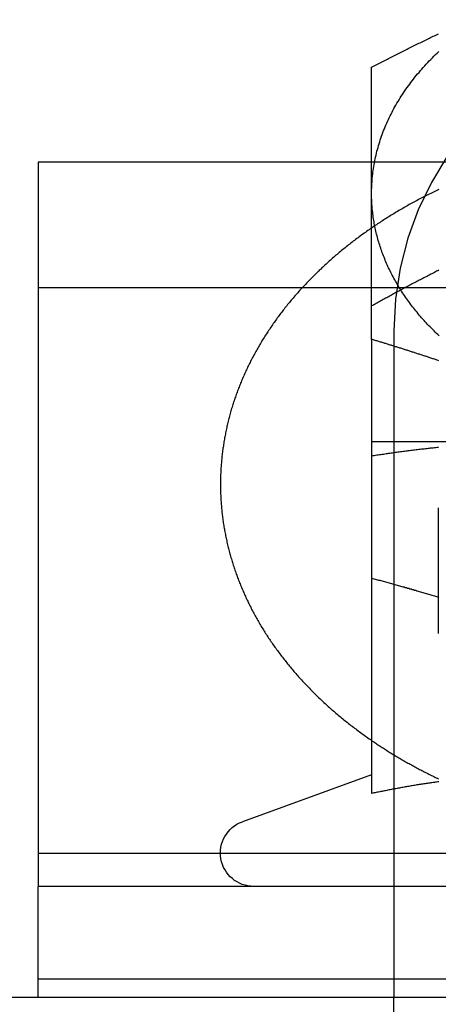
# Model space of a CAD drawing. Extents: x 0 to 1273, y 0 to 757.
# Drawn here: x 1223 to 1232, y 595 to 617 of the extents above; entities that cross this region are included whole.
import ezdxf

# ---------------------------------------------------------------- set-up
doc = ezdxf.new("R2010")
doc.units = 0
doc.header["$LTSCALE"] = 10
doc.linetypes.add('VERDECKT', pattern=[9.525, 6.35, -3.175])
doc.layers.get('0').update_dxf_attribs({"linetype": 'CONTINUOUS'})
doc.layers.add('BEM', color=7, linetype='CONTINUOUS')

# ---------------------------------------------------------------- blocks, each defined once
blk = doc.blocks.new('A$C55FE329F')
at = {"color": 3, "linetype": 'CONTINUOUS', "extrusion": (0, 1, 0)}
for p, q in [((-233.46, 21.981), (-240.959, 21.981)), ((-240.959, 21.981), (-240.959, 6.425)), ((-233.459, 17.992), (-233.459, 15.684)), ((-229.709, 15.684), (-233.459, 15.684)), ((-233.459, 15.373), (-233.459, 7.775)), ((-233.46, 8.197), (-236.366, 7.139)), ((-236.859, 6.425), (-240.959, 6.425)), ((-240.959, 6.425), (-240.959, 5.684)), ((-210.959, 5.684), (-240.959, 5.684)), ((-240.959, 3.184), (-240.959, 5.684)), ((-195.959, 3.184), (-255.959, 3.184))]:
    blk.add_line(p, q, dxfattribs=at)
at = {"color": 1, "linetype": 'VERDECKT', "extrusion": (0, 1, 0)}
for p, q in [((-218.459, 21.981), (-233.46, 21.981)), ((-210.959, 19.153), (-240.959, 19.153)), ((-232.959, 18.184), (-232.959, 13.184)), ((-231.959, 14.203), (-231.959, 11.374)), ((-232.959, 13.184), (-232.959, 3.184)), ((-215.059, 6.425), (-236.859, 6.425)), ((-210.959, 3.596), (-240.959, 3.596)), ((-232.959, 0.184), (-232.959, 3.184))]:
    blk.add_line(p, q, dxfattribs=at)
at = {"color": 3}
for points in [[(-233.459, 24.116, 0), (-233.43, 24.131, 0), (-233.4, 24.146, 0), (-233.371, 24.162, 0), (-233.341, 24.177, 0), (-233.312, 24.192, 0), (-233.282, 24.207, 0), (-233.253, 24.222, 0), (-233.223, 24.238, 0), (-233.194, 24.253, 0), (-233.164, 24.268, 0), (-233.135, 24.283, 0), (-233.105, 24.298, 0), (-233.076, 24.313, 0), (-233.046, 24.328, 0), (-233.016, 24.343, 0), (-232.987, 24.358, 0), (-232.957, 24.373, 0), (-232.928, 24.388, 0), (-232.898, 24.403, 0), (-232.869, 24.418, 0), (-232.839, 24.432, 0), (-232.81, 24.447, 0), (-232.78, 24.462, 0), (-232.751, 24.477, 0), (-232.721, 24.492, 0), (-232.692, 24.506, 0), (-232.662, 24.521, 0), (-232.633, 24.536, 0), (-232.603, 24.55, 0), (-232.574, 24.565, 0), (-232.544, 24.58, 0), (-232.515, 24.594, 0), (-232.485, 24.609, 0), (-232.455, 24.623, 0), (-232.426, 24.638, 0), (-232.396, 24.653, 0), (-232.367, 24.667, 0), (-232.337, 24.681, 0), (-232.308, 24.696, 0), (-232.278, 24.71, 0), (-232.249, 24.725, 0), (-232.219, 24.739, 0), (-232.19, 24.754, 0), (-232.16, 24.768, 0), (-232.131, 24.782, 0), (-232.101, 24.797, 0), (-232.072, 24.811, 0), (-232.042, 24.825, 0), (-232.013, 24.839, 0), (-231.983, 24.853, 0), (-231.953, 24.868, 0)], [(-233.459, 21.274, 0), (-233.459, 21.29, 0), (-233.459, 21.306, 0), (-233.459, 21.322, 0), (-233.459, 21.338, 0), (-233.459, 21.354, 0), (-233.459, 21.37, 0), (-233.459, 21.386, 0), (-233.459, 21.402, 0), (-233.459, 21.418, 0), (-233.459, 21.433, 0), (-233.459, 21.449, 0), (-233.459, 21.465, 0), (-233.459, 21.481, 0), (-233.459, 21.497, 0), (-233.459, 21.513, 0), (-233.459, 21.528, 0), (-233.459, 21.544, 0), (-233.459, 21.56, 0), (-233.459, 21.576, 0), (-233.459, 21.591, 0), (-233.459, 21.607, 0), (-233.459, 21.623, 0), (-233.459, 21.639, 0), (-233.459, 21.654, 0), (-233.459, 21.67, 0), (-233.459, 21.686, 0), (-233.459, 21.701, 0), (-233.459, 21.717, 0), (-233.459, 21.733, 0), (-233.459, 21.748, 0), (-233.459, 21.764, 0), (-233.459, 21.78, 0), (-233.459, 21.795, 0), (-233.459, 21.811, 0), (-233.459, 21.826, 0), (-233.459, 21.842, 0), (-233.459, 21.858, 0), (-233.459, 21.873, 0), (-233.459, 21.889, 0), (-233.459, 21.904, 0), (-233.459, 21.92, 0), (-233.459, 21.935, 0), (-233.459, 21.951, 0), (-233.459, 21.966, 0), (-233.459, 21.982, 0), (-233.459, 21.997, 0), (-233.459, 22.012, 0), (-233.459, 22.028, 0), (-233.459, 22.043, 0), (-233.459, 22.059, 0), (-233.459, 22.074, 0), (-233.459, 22.089, 0), (-233.459, 22.105, 0), (-233.459, 22.12, 0), (-233.459, 22.135, 0), (-233.459, 22.151, 0), (-233.459, 22.166, 0), (-233.459, 22.181, 0), (-233.459, 22.197, 0), (-233.459, 22.212, 0), (-233.459, 22.227, 0), (-233.459, 22.242, 0), (-233.459, 22.258, 0), (-233.459, 22.273, 0), (-233.459, 22.288, 0), (-233.459, 22.303, 0), (-233.459, 22.319, 0), (-233.459, 22.334, 0), (-233.459, 22.349, 0), (-233.459, 22.364, 0), (-233.459, 22.379, 0), (-233.459, 22.394, 0), (-233.459, 22.409, 0), (-233.459, 22.424, 0), (-233.459, 22.439, 0), (-233.459, 22.455, 0), (-233.459, 22.47, 0), (-233.459, 22.485, 0), (-233.459, 22.5, 0), (-233.459, 22.515, 0), (-233.459, 22.53, 0), (-233.459, 22.545, 0), (-233.459, 22.56, 0), (-233.459, 22.575, 0), (-233.459, 22.59, 0), (-233.459, 22.605, 0), (-233.459, 22.62, 0), (-233.459, 22.635, 0), (-233.459, 22.65, 0), (-233.459, 22.665, 0), (-233.459, 22.68, 0), (-233.459, 22.694, 0), (-233.459, 22.709, 0), (-233.459, 22.724, 0), (-233.459, 22.739, 0), (-233.459, 22.754, 0), (-233.459, 22.769, 0), (-233.459, 22.784, 0), (-233.459, 22.798, 0), (-233.459, 22.813, 0), (-233.459, 22.828, 0), (-233.459, 22.843, 0), (-233.459, 22.858, 0), (-233.459, 22.872, 0), (-233.459, 22.887, 0), (-233.459, 22.902, 0), (-233.459, 22.916, 0), (-233.459, 22.931, 0), (-233.459, 22.946, 0), (-233.459, 22.961, 0), (-233.459, 22.975, 0), (-233.459, 22.99, 0), (-233.459, 23.005, 0), (-233.459, 23.019, 0), (-233.459, 23.034, 0), (-233.459, 23.049, 0), (-233.459, 23.063, 0), (-233.459, 23.078, 0), (-233.459, 23.092, 0), (-233.459, 23.107, 0), (-233.459, 23.122, 0), (-233.459, 23.136, 0), (-233.459, 23.151, 0), (-233.459, 23.165, 0), (-233.459, 23.18, 0), (-233.459, 23.194, 0), (-233.459, 23.209, 0), (-233.459, 23.223, 0), (-233.459, 23.238, 0), (-233.459, 23.252, 0), (-233.459, 23.267, 0), (-233.459, 23.281, 0), (-233.459, 23.296, 0), (-233.459, 23.31, 0), (-233.459, 23.325, 0), (-233.459, 23.339, 0), (-233.459, 23.353, 0), (-233.459, 23.368, 0), (-233.459, 23.382, 0), (-233.459, 23.397, 0), (-233.459, 23.411, 0), (-233.459, 23.425, 0), (-233.459, 23.44, 0), (-233.459, 23.454, 0), (-233.459, 23.468, 0), (-233.459, 23.483, 0), (-233.459, 23.497, 0), (-233.459, 23.511, 0), (-233.459, 23.526, 0), (-233.459, 23.54, 0), (-233.459, 23.554, 0), (-233.459, 23.568, 0), (-233.459, 23.582, 0), (-233.459, 23.597, 0), (-233.459, 23.611, 0), (-233.459, 23.625, 0), (-233.459, 23.639, 0), (-233.459, 23.654, 0), (-233.459, 23.668, 0), (-233.459, 23.682, 0), (-233.459, 23.696, 0), (-233.459, 23.71, 0), (-233.459, 23.724, 0), (-233.459, 23.738, 0), (-233.459, 23.753, 0), (-233.459, 23.767, 0), (-233.459, 23.781, 0), (-233.459, 23.795, 0), (-233.459, 23.809, 0), (-233.459, 23.823, 0), (-233.459, 23.837, 0), (-233.459, 23.851, 0), (-233.459, 23.865, 0), (-233.459, 23.879, 0), (-233.459, 23.893, 0), (-233.459, 23.907, 0), (-233.459, 23.921, 0), (-233.459, 23.935, 0), (-233.459, 23.949, 0), (-233.459, 23.963, 0), (-233.459, 23.977, 0), (-233.459, 23.991, 0), (-233.459, 24.005, 0), (-233.459, 24.019, 0), (-233.459, 24.033, 0), (-233.459, 24.047, 0), (-233.459, 24.061, 0), (-233.459, 24.074, 0), (-233.459, 24.088, 0), (-233.459, 24.102, 0), (-233.459, 24.116, 0)], [(-233.459, 17.992, 0), (-233.459, 18.02, 0), (-233.459, 18.047, 0), (-233.459, 18.074, 0), (-233.459, 18.101, 0), (-233.459, 18.128, 0), (-233.459, 18.156, 0), (-233.459, 18.183, 0), (-233.459, 18.21, 0), (-233.459, 18.237, 0), (-233.459, 18.264, 0), (-233.459, 18.291, 0), (-233.459, 18.318, 0), (-233.459, 18.345, 0), (-233.459, 18.372, 0), (-233.459, 18.399, 0), (-233.459, 18.426, 0), (-233.459, 18.453, 0), (-233.459, 18.48, 0), (-233.459, 18.507, 0), (-233.459, 18.534, 0), (-233.459, 18.561, 0), (-233.459, 18.588, 0), (-233.459, 18.615, 0), (-233.459, 18.642, 0), (-233.459, 18.668, 0), (-233.459, 18.695, 0), (-233.459, 18.722, 0), (-233.459, 18.748, 0), (-233.459, 18.775, 0), (-233.459, 18.802, 0), (-233.459, 18.829, 0), (-233.459, 18.855, 0), (-233.459, 18.882, 0), (-233.459, 18.908, 0), (-233.459, 18.935, 0), (-233.459, 18.962, 0), (-233.459, 18.988, 0), (-233.459, 19.015, 0), (-233.459, 19.041, 0), (-233.459, 19.068, 0), (-233.459, 19.094, 0), (-233.459, 19.12, 0), (-233.459, 19.147, 0), (-233.459, 19.173, 0), (-233.459, 19.2, 0), (-233.459, 19.226, 0), (-233.459, 19.252, 0), (-233.459, 19.279, 0), (-233.459, 19.305, 0), (-233.459, 19.331, 0), (-233.459, 19.357, 0), (-233.459, 19.383, 0), (-233.459, 19.41, 0), (-233.459, 19.436, 0), (-233.459, 19.462, 0), (-233.459, 19.488, 0), (-233.459, 19.514, 0), (-233.459, 19.54, 0), (-233.459, 19.566, 0), (-233.459, 19.592, 0), (-233.459, 19.618, 0), (-233.459, 19.644, 0), (-233.459, 19.67, 0), (-233.459, 19.696, 0), (-233.459, 19.722, 0), (-233.459, 19.747, 0), (-233.459, 19.773, 0), (-233.459, 19.799, 0), (-233.459, 19.825, 0), (-233.459, 19.851, 0), (-233.459, 19.876, 0), (-233.459, 19.902, 0), (-233.459, 19.928, 0), (-233.459, 19.953, 0), (-233.459, 19.979, 0), (-233.459, 20.005, 0), (-233.459, 20.03, 0), (-233.459, 20.056, 0), (-233.459, 20.081, 0), (-233.459, 20.107, 0), (-233.459, 20.132, 0), (-233.459, 20.158, 0), (-233.459, 20.183, 0), (-233.459, 20.208, 0), (-233.459, 20.234, 0), (-233.459, 20.259, 0), (-233.459, 20.284, 0), (-233.459, 20.31, 0), (-233.459, 20.335, 0), (-233.459, 20.36, 0), (-233.459, 20.385, 0), (-233.459, 20.41, 0), (-233.459, 20.436, 0), (-233.459, 20.461, 0), (-233.459, 20.486, 0), (-233.459, 20.511, 0), (-233.459, 20.536, 0), (-233.459, 20.561, 0), (-233.459, 20.586, 0), (-233.459, 20.611, 0), (-233.459, 20.636, 0), (-233.459, 20.661, 0), (-233.459, 20.686, 0), (-233.459, 20.71, 0), (-233.459, 20.735, 0), (-233.459, 20.76, 0), (-233.459, 20.785, 0), (-233.459, 20.81, 0), (-233.459, 20.834, 0), (-233.459, 20.859, 0), (-233.459, 20.884, 0), (-233.459, 20.908, 0), (-233.459, 20.933, 0), (-233.459, 20.957, 0), (-233.459, 20.982, 0), (-233.459, 21.006, 0), (-233.459, 21.031, 0), (-233.459, 21.055, 0), (-233.459, 21.08, 0), (-233.459, 21.104, 0), (-233.459, 21.128, 0), (-233.459, 21.153, 0), (-233.459, 21.177, 0), (-233.459, 21.201, 0), (-233.459, 21.226, 0), (-233.459, 21.25, 0), (-233.459, 21.274, 0)], [(-233.461, 20.496, 0), (-233.489, 20.477, 0), (-233.517, 20.457, 0), (-233.545, 20.438, 0), (-233.573, 20.418, 0), (-233.6, 20.399, 0), (-233.628, 20.379, 0), (-233.656, 20.359, 0), (-233.683, 20.339, 0), (-233.71, 20.319, 0), (-233.737, 20.299, 0), (-233.765, 20.279, 0), (-233.792, 20.259, 0), (-233.819, 20.239, 0), (-233.845, 20.218, 0), (-233.872, 20.198, 0), (-233.899, 20.177, 0), (-233.925, 20.157, 0), (-233.952, 20.136, 0), (-233.978, 20.116, 0), (-234.004, 20.095, 0), (-234.031, 20.074, 0), (-234.057, 20.053, 0), (-234.083, 20.032, 0), (-234.108, 20.011, 0), (-234.134, 19.99, 0), (-234.16, 19.969, 0), (-234.185, 19.947, 0), (-234.211, 19.926, 0), (-234.236, 19.905, 0), (-234.261, 19.883, 0), (-234.287, 19.862, 0), (-234.312, 19.84, 0), (-234.337, 19.818, 0), (-234.362, 19.797, 0), (-234.386, 19.775, 0), (-234.411, 19.753, 0), (-234.435, 19.731, 0), (-234.46, 19.709, 0), (-234.484, 19.687, 0), (-234.509, 19.665, 0), (-234.533, 19.642, 0), (-234.557, 19.62, 0), (-234.581, 19.598, 0), (-234.604, 19.575, 0), (-234.628, 19.553, 0), (-234.652, 19.53, 0), (-234.675, 19.507, 0), (-234.699, 19.485, 0), (-234.722, 19.462, 0), (-234.745, 19.439, 0), (-234.768, 19.416, 0), (-234.791, 19.393, 0), (-234.814, 19.37, 0), (-234.837, 19.347, 0), (-234.859, 19.324, 0), (-234.882, 19.301, 0), (-234.904, 19.277, 0), (-234.927, 19.254, 0), (-234.949, 19.23, 0), (-234.971, 19.207, 0), (-234.993, 19.183, 0), (-235.015, 19.16, 0), (-235.036, 19.136, 0), (-235.058, 19.112, 0), (-235.08, 19.089, 0), (-235.101, 19.065, 0), (-235.122, 19.041, 0), (-235.143, 19.017, 0), (-235.165, 18.993, 0), (-235.185, 18.969, 0), (-235.206, 18.944, 0), (-235.227, 18.92, 0), (-235.248, 18.896, 0), (-235.268, 18.872, 0), (-235.289, 18.847, 0), (-235.309, 18.823, 0), (-235.329, 18.798, 0), (-235.349, 18.773, 0), (-235.369, 18.749, 0), (-235.389, 18.724, 0), (-235.408, 18.699, 0), (-235.428, 18.674, 0), (-235.447, 18.649, 0), (-235.467, 18.625, 0), (-235.486, 18.599, 0), (-235.505, 18.574, 0), (-235.524, 18.549, 0), (-235.543, 18.524, 0), (-235.561, 18.499, 0), (-235.58, 18.474, 0), (-235.598, 18.448, 0), (-235.617, 18.423, 0), (-235.635, 18.397, 0), (-235.653, 18.372, 0), (-235.671, 18.346, 0), (-235.689, 18.32, 0), (-235.707, 18.295, 0), (-235.724, 18.269, 0), (-235.742, 18.243, 0), (-235.759, 18.217, 0), (-235.776, 18.191, 0), (-235.793, 18.165, 0), (-235.81, 18.139, 0), (-235.827, 18.113, 0), (-235.844, 18.087, 0), (-235.86, 18.061, 0), (-235.877, 18.035, 0), (-235.893, 18.009, 0), (-235.91, 17.982, 0), (-235.926, 17.956, 0), (-235.942, 17.929, 0), (-235.957, 17.903, 0), (-235.973, 17.876, 0), (-235.989, 17.85, 0), (-236.004, 17.823, 0), (-236.02, 17.797, 0), (-236.035, 17.77, 0), (-236.05, 17.743, 0), (-236.065, 17.716, 0), (-236.08, 17.689, 0), (-236.094, 17.663, 0), (-236.109, 17.636, 0), (-236.123, 17.609, 0), (-236.137, 17.582, 0), (-236.152, 17.555, 0), (-236.166, 17.527, 0), (-236.18, 17.5, 0), (-236.193, 17.473, 0), (-236.207, 17.446, 0), (-236.22, 17.419, 0), (-236.234, 17.391, 0), (-236.247, 17.364, 0), (-236.26, 17.336, 0), (-236.273, 17.309, 0), (-236.286, 17.281, 0), (-236.299, 17.254, 0), (-236.311, 17.226, 0), (-236.324, 17.199, 0), (-236.336, 17.171, 0), (-236.348, 17.143, 0), (-236.36, 17.116, 0), (-236.372, 17.088, 0), (-236.384, 17.06, 0), (-236.395, 17.032, 0), (-236.407, 17.004, 0), (-236.418, 16.976, 0), (-236.429, 16.948, 0), (-236.44, 16.92, 0), (-236.451, 16.892, 0), (-236.462, 16.864, 0), (-236.473, 16.836, 0), (-236.483, 16.808, 0), (-236.493, 16.78, 0), (-236.504, 16.751, 0), (-236.514, 16.723, 0), (-236.524, 16.695, 0), (-236.533, 16.666, 0), (-236.543, 16.638, 0), (-236.553, 16.61, 0), (-236.562, 16.581, 0), (-236.571, 16.553, 0), (-236.58, 16.524, 0), (-236.589, 16.496, 0), (-236.598, 16.467, 0), (-236.607, 16.439, 0), (-236.615, 16.41, 0), (-236.623, 16.381, 0), (-236.632, 16.353, 0), (-236.64, 16.324, 0), (-236.648, 16.295, 0), (-236.655, 16.267, 0), (-236.663, 16.238, 0), (-236.671, 16.209, 0), (-236.678, 16.18, 0), (-236.685, 16.151, 0), (-236.692, 16.123, 0), (-236.699, 16.094, 0), (-236.706, 16.065, 0), (-236.713, 16.036, 0), (-236.719, 16.007, 0), (-236.725, 15.978, 0), (-236.732, 15.949, 0), (-236.738, 15.92, 0), (-236.743, 15.891, 0), (-236.749, 15.862, 0), (-236.755, 15.832, 0), (-236.76, 15.803, 0), (-236.766, 15.774, 0), (-236.771, 15.745, 0), (-236.776, 15.716, 0), (-236.781, 15.687, 0), (-236.785, 15.658, 0), (-236.79, 15.628, 0), (-236.794, 15.599, 0), (-236.799, 15.57, 0), (-236.803, 15.541, 0), (-236.807, 15.511, 0), (-236.811, 15.482, 0), (-236.814, 15.453, 0), (-236.818, 15.423, 0), (-236.821, 15.394, 0), (-236.825, 15.365, 0), (-236.828, 15.335, 0), (-236.831, 15.306, 0), (-236.833, 15.277, 0), (-236.836, 15.247, 0), (-236.839, 15.218, 0), (-236.841, 15.188, 0), (-236.843, 15.159, 0), (-236.845, 15.13, 0), (-236.847, 15.1, 0), (-236.849, 15.071, 0), (-236.851, 15.041, 0), (-236.852, 15.012, 0), (-236.854, 14.982, 0), (-236.855, 14.953, 0), (-236.856, 14.924, 0), (-236.857, 14.894, 0), (-236.857, 14.865, 0), (-236.858, 14.835, 0), (-236.859, 14.806, 0), (-236.859, 14.776, 0), (-236.859, 14.747, 0), (-236.859, 14.717, 0), (-236.859, 14.688, 0), (-236.859, 14.659, 0), (-236.858, 14.629, 0), (-236.858, 14.6, 0), (-236.857, 14.57, 0), (-236.856, 14.541, 0), (-236.855, 14.511, 0), (-236.854, 14.482, 0), (-236.852, 14.452, 0), (-236.851, 14.423, 0), (-236.849, 14.393, 0), (-236.848, 14.364, 0), (-236.846, 14.335, 0), (-236.844, 14.305, 0), (-236.841, 14.276, 0), (-236.839, 14.246, 0), (-236.836, 14.217, 0), (-236.834, 14.188, 0), (-236.831, 14.158, 0), (-236.828, 14.129, 0), (-236.825, 14.1, 0), (-236.822, 14.07, 0), (-236.818, 14.041, 0), (-236.815, 14.012, 0), (-236.811, 13.982, 0), (-236.807, 13.953, 0), (-236.803, 13.924, 0), (-236.799, 13.895, 0), (-236.795, 13.865, 0), (-236.79, 13.836, 0), (-236.785, 13.807, 0), (-236.781, 13.778, 0), (-236.776, 13.748, 0), (-236.771, 13.719, 0), (-236.766, 13.69, 0), (-236.76, 13.661, 0), (-236.755, 13.632, 0), (-236.749, 13.603, 0), (-236.743, 13.574, 0), (-236.737, 13.545, 0), (-236.731, 13.516, 0), (-236.725, 13.487, 0), (-236.719, 13.458, 0), (-236.712, 13.429, 0), (-236.705, 13.4, 0), (-236.699, 13.371, 0), (-236.692, 13.342, 0), (-236.685, 13.313, 0), (-236.677, 13.284, 0), (-236.67, 13.256, 0), (-236.662, 13.227, 0), (-236.655, 13.198, 0), (-236.647, 13.169, 0), (-236.639, 13.141, 0), (-236.631, 13.112, 0), (-236.623, 13.083, 0), (-236.614, 13.055, 0), (-236.606, 13.026, 0), (-236.597, 12.998, 0), (-236.588, 12.969, 0), (-236.579, 12.94, 0), (-236.57, 12.912, 0), (-236.561, 12.883, 0), (-236.552, 12.855, 0), (-236.542, 12.827, 0), (-236.532, 12.798, 0), (-236.523, 12.77, 0), (-236.513, 12.742, 0), (-236.503, 12.713, 0), (-236.492, 12.685, 0), (-236.482, 12.657, 0), (-236.472, 12.629, 0), (-236.461, 12.601, 0), (-236.45, 12.573, 0), (-236.439, 12.544, 0), (-236.428, 12.517, 0), (-236.417, 12.489, 0), (-236.406, 12.46, 0), (-236.394, 12.433, 0), (-236.383, 12.405, 0), (-236.371, 12.377, 0), (-236.359, 12.349, 0), (-236.347, 12.321, 0), (-236.335, 12.294, 0), (-236.323, 12.266, 0), (-236.31, 12.238, 0), (-236.298, 12.211, 0), (-236.285, 12.183, 0), (-236.272, 12.156, 0), (-236.259, 12.128, 0), (-236.246, 12.101, 0), (-236.233, 12.073, 0), (-236.22, 12.046, 0), (-236.206, 12.019, 0), (-236.193, 11.991, 0), (-236.179, 11.964, 0), (-236.165, 11.937, 0), (-236.151, 11.91, 0), (-236.137, 11.883, 0), (-236.122, 11.856, 0), (-236.108, 11.829, 0), (-236.093, 11.802, 0), (-236.079, 11.775, 0), (-236.064, 11.748, 0), (-236.049, 11.721, 0), (-236.034, 11.694, 0), (-236.019, 11.668, 0), (-236.003, 11.641, 0), (-235.988, 11.614, 0), (-235.972, 11.588, 0), (-235.957, 11.561, 0), (-235.941, 11.535, 0), (-235.925, 11.508, 0), (-235.909, 11.482, 0), (-235.892, 11.456, 0), (-235.876, 11.43, 0), (-235.86, 11.403, 0), (-235.843, 11.377, 0), (-235.826, 11.351, 0), (-235.809, 11.325, 0), (-235.792, 11.299, 0), (-235.775, 11.273, 0), (-235.758, 11.247, 0), (-235.741, 11.221, 0), (-235.723, 11.196, 0), (-235.706, 11.17, 0), (-235.688, 11.144, 0), (-235.67, 11.119, 0), (-235.652, 11.093, 0), (-235.634, 11.068, 0), (-235.616, 11.042, 0), (-235.597, 11.017, 0), (-235.579, 10.991, 0), (-235.56, 10.966, 0), (-235.541, 10.941, 0), (-235.523, 10.916, 0), (-235.504, 10.89, 0), (-235.485, 10.865, 0), (-235.465, 10.84, 0), (-235.446, 10.816, 0), (-235.427, 10.791, 0), (-235.407, 10.766, 0), (-235.387, 10.741, 0), (-235.368, 10.716, 0), (-235.348, 10.692, 0), (-235.328, 10.667, 0), (-235.307, 10.643, 0), (-235.287, 10.618, 0), (-235.267, 10.594, 0), (-235.246, 10.569, 0), (-235.226, 10.545, 0), (-235.205, 10.521, 0), (-235.184, 10.496, 0), (-235.163, 10.472, 0), (-235.142, 10.448, 0), (-235.121, 10.424, 0), (-235.1, 10.4, 0), (-235.078, 10.377, 0), (-235.057, 10.353, 0), (-235.035, 10.329, 0), (-235.013, 10.305, 0), (-234.991, 10.282, 0), (-234.969, 10.258, 0), (-234.947, 10.235, 0), (-234.925, 10.211, 0), (-234.903, 10.188, 0), (-234.88, 10.164, 0), (-234.858, 10.141, 0), (-234.835, 10.118, 0), (-234.813, 10.095, 0), (-234.79, 10.072, 0), (-234.767, 10.049, 0), (-234.744, 10.026, 0), (-234.72, 10.003, 0), (-234.697, 9.98, 0), (-234.674, 9.958, 0), (-234.65, 9.935, 0), (-234.627, 9.912, 0), (-234.603, 9.89, 0), (-234.579, 9.867, 0), (-234.555, 9.845, 0), (-234.531, 9.823, 0), (-234.507, 9.8, 0), (-234.483, 9.778, 0), (-234.458, 9.756, 0), (-234.434, 9.734, 0), (-234.409, 9.712, 0), (-234.385, 9.69, 0), (-234.36, 9.668, 0), (-234.335, 9.647, 0), (-234.31, 9.625, 0), (-234.285, 9.603, 0), (-234.26, 9.582, 0), (-234.235, 9.56, 0), (-234.209, 9.539, 0), (-234.184, 9.518, 0), (-234.158, 9.496, 0), (-234.133, 9.475, 0), (-234.107, 9.454, 0), (-234.081, 9.433, 0), (-234.055, 9.412, 0), (-234.029, 9.391, 0), (-234.003, 9.37, 0), (-233.976, 9.349, 0), (-233.95, 9.329, 0), (-233.924, 9.308, 0), (-233.897, 9.288, 0), (-233.87, 9.267, 0), (-233.844, 9.247, 0), (-233.817, 9.226, 0), (-233.79, 9.206, 0), (-233.763, 9.186, 0), (-233.736, 9.166, 0), (-233.709, 9.146, 0), (-233.681, 9.126, 0), (-233.654, 9.106, 0), (-233.626, 9.086, 0), (-233.599, 9.067, 0), (-233.571, 9.047, 0), (-233.543, 9.027, 0), (-233.515, 9.008, 0), (-233.487, 8.988, 0), (-233.459, 8.969, 0)], [(-231.945, 17.511, 0), (-231.965, 17.518, 0), (-231.985, 17.525, 0), (-232.005, 17.532, 0), (-232.025, 17.538, 0), (-232.044, 17.545, 0), (-232.064, 17.552, 0), (-232.084, 17.558, 0), (-232.104, 17.565, 0), (-232.124, 17.571, 0), (-232.144, 17.578, 0), (-232.164, 17.585, 0), (-232.184, 17.591, 0), (-232.204, 17.598, 0), (-232.224, 17.604, 0), (-232.244, 17.611, 0), (-232.264, 17.617, 0), (-232.284, 17.624, 0), (-232.304, 17.631, 0), (-232.323, 17.637, 0), (-232.343, 17.644, 0), (-232.363, 17.65, 0), (-232.383, 17.657, 0), (-232.403, 17.663, 0), (-232.423, 17.67, 0), (-232.443, 17.676, 0), (-232.463, 17.683, 0), (-232.483, 17.689, 0), (-232.503, 17.695, 0), (-232.523, 17.702, 0), (-232.543, 17.708, 0), (-232.563, 17.715, 0), (-232.583, 17.721, 0), (-232.602, 17.727, 0), (-232.622, 17.734, 0), (-232.642, 17.74, 0), (-232.662, 17.746, 0), (-232.682, 17.753, 0), (-232.702, 17.759, 0), (-232.722, 17.765, 0), (-232.742, 17.772, 0), (-232.762, 17.778, 0), (-232.782, 17.784, 0), (-232.802, 17.791, 0), (-232.822, 17.797, 0), (-232.842, 17.803, 0), (-232.862, 17.809, 0), (-232.881, 17.816, 0), (-232.901, 17.822, 0), (-232.921, 17.828, 0), (-232.941, 17.834, 0), (-232.961, 17.84, 0), (-232.981, 17.847, 0), (-233.001, 17.853, 0), (-233.021, 17.859, 0), (-233.041, 17.865, 0), (-233.061, 17.871, 0), (-233.081, 17.877, 0), (-233.101, 17.884, 0), (-233.121, 17.89, 0), (-233.141, 17.896, 0), (-233.16, 17.902, 0), (-233.18, 17.908, 0), (-233.2, 17.914, 0), (-233.22, 17.92, 0), (-233.24, 17.926, 0), (-233.26, 17.932, 0), (-233.28, 17.938, 0), (-233.3, 17.944, 0), (-233.32, 17.95, 0), (-233.34, 17.956, 0), (-233.36, 17.962, 0), (-233.38, 17.968, 0), (-233.4, 17.974, 0), (-233.42, 17.98, 0), (-233.439, 17.986, 0), (-233.459, 17.992, 0)], [(-233.459, 15.373, 0), (-233.43, 15.378, 0), (-233.4, 15.383, 0), (-233.371, 15.387, 0), (-233.341, 15.392, 0), (-233.312, 15.396, 0), (-233.282, 15.4, 0), (-233.253, 15.405, 0), (-233.223, 15.409, 0), (-233.194, 15.413, 0), (-233.164, 15.418, 0), (-233.135, 15.422, 0), (-233.105, 15.426, 0), (-233.076, 15.43, 0), (-233.046, 15.435, 0), (-233.016, 15.439, 0), (-232.987, 15.443, 0), (-232.957, 15.447, 0), (-232.928, 15.451, 0), (-232.898, 15.455, 0), (-232.869, 15.459, 0), (-232.839, 15.463, 0), (-232.81, 15.467, 0), (-232.78, 15.471, 0), (-232.751, 15.475, 0), (-232.721, 15.479, 0), (-232.692, 15.482, 0), (-232.662, 15.486, 0), (-232.633, 15.49, 0), (-232.603, 15.494, 0), (-232.574, 15.497, 0), (-232.544, 15.501, 0), (-232.515, 15.505, 0), (-232.485, 15.508, 0), (-232.455, 15.512, 0), (-232.426, 15.515, 0), (-232.396, 15.519, 0), (-232.367, 15.522, 0), (-232.337, 15.526, 0), (-232.308, 15.529, 0), (-232.278, 15.532, 0), (-232.249, 15.536, 0), (-232.219, 15.539, 0), (-232.19, 15.542, 0), (-232.16, 15.545, 0), (-232.131, 15.549, 0), (-232.101, 15.552, 0), (-232.072, 15.555, 0), (-232.042, 15.558, 0), (-232.013, 15.561, 0), (-231.983, 15.564, 0), (-231.953, 15.567, 0)], [(-233.459, 15.684, 0), (-233.459, 15.684, 0), (-233.459, 15.684, 0), (-233.459, 15.684, 0), (-233.459, 15.684, 0), (-233.459, 15.684, 0), (-233.459, 15.684, 0), (-233.459, 15.683, 0), (-233.459, 15.683, 0), (-233.459, 15.683, 0), (-233.459, 15.682, 0), (-233.459, 15.682, 0), (-233.459, 15.681, 0), (-233.459, 15.681, 0), (-233.459, 15.68, 0), (-233.459, 15.68, 0), (-233.459, 15.679, 0), (-233.459, 15.678, 0), (-233.459, 15.677, 0), (-233.459, 15.677, 0), (-233.459, 15.676, 0), (-233.459, 15.675, 0), (-233.459, 15.674, 0), (-233.459, 15.673, 0), (-233.459, 15.672, 0), (-233.459, 15.671, 0), (-233.459, 15.67, 0), (-233.459, 15.669, 0), (-233.459, 15.668, 0), (-233.459, 15.666, 0), (-233.459, 15.665, 0), (-233.459, 15.664, 0), (-233.459, 15.663, 0), (-233.459, 15.661, 0), (-233.459, 15.66, 0), (-233.459, 15.658, 0), (-233.459, 15.657, 0), (-233.459, 15.655, 0), (-233.459, 15.654, 0), (-233.459, 15.652, 0), (-233.459, 15.651, 0), (-233.459, 15.649, 0), (-233.459, 15.647, 0), (-233.459, 15.646, 0), (-233.459, 15.644, 0), (-233.459, 15.642, 0), (-233.459, 15.64, 0), (-233.459, 15.638, 0), (-233.459, 15.636, 0), (-233.459, 15.634, 0), (-233.459, 15.632, 0), (-233.459, 15.63, 0), (-233.459, 15.628, 0), (-233.459, 15.626, 0), (-233.459, 15.624, 0), (-233.459, 15.621, 0), (-233.459, 15.619, 0), (-233.459, 15.617, 0), (-233.459, 15.615, 0), (-233.459, 15.612, 0), (-233.459, 15.61, 0), (-233.459, 15.607, 0), (-233.459, 15.605, 0), (-233.459, 15.603, 0), (-233.459, 15.6, 0), (-233.459, 15.598, 0), (-233.459, 15.595, 0), (-233.459, 15.592, 0), (-233.459, 15.59, 0), (-233.459, 15.587, 0), (-233.459, 15.584, 0), (-233.459, 15.581, 0), (-233.459, 15.579, 0), (-233.459, 15.576, 0), (-233.459, 15.573, 0), (-233.459, 15.57, 0), (-233.459, 15.567, 0), (-233.459, 15.564, 0), (-233.459, 15.561, 0), (-233.459, 15.558, 0), (-233.459, 15.555, 0), (-233.459, 15.552, 0), (-233.459, 15.549, 0), (-233.459, 15.545, 0), (-233.459, 15.542, 0), (-233.459, 15.539, 0), (-233.459, 15.536, 0), (-233.459, 15.532, 0), (-233.459, 15.529, 0), (-233.459, 15.525, 0), (-233.459, 15.522, 0), (-233.459, 15.518, 0), (-233.459, 15.515, 0), (-233.459, 15.511, 0), (-233.459, 15.508, 0), (-233.459, 15.504, 0), (-233.459, 15.501, 0), (-233.459, 15.497, 0), (-233.459, 15.493, 0), (-233.459, 15.49, 0), (-233.459, 15.486, 0), (-233.459, 15.482, 0), (-233.459, 15.478, 0), (-233.459, 15.475, 0), (-233.459, 15.471, 0), (-233.459, 15.467, 0), (-233.459, 15.463, 0), (-233.459, 15.459, 0), (-233.459, 15.455, 0), (-233.459, 15.451, 0), (-233.459, 15.447, 0), (-233.459, 15.443, 0), (-233.459, 15.439, 0), (-233.459, 15.434, 0), (-233.459, 15.43, 0), (-233.459, 15.426, 0), (-233.459, 15.422, 0), (-233.459, 15.418, 0), (-233.459, 15.413, 0), (-233.459, 15.409, 0), (-233.459, 15.405, 0), (-233.459, 15.4, 0), (-233.459, 15.396, 0), (-233.459, 15.392, 0), (-233.459, 15.387, 0), (-233.459, 15.383, 0), (-233.459, 15.378, 0), (-233.459, 15.373, 0)], [(-231.944, 8.04, 0), (-231.97, 8.036, 0), (-231.996, 8.033, 0), (-232.022, 8.029, 0), (-232.048, 8.025, 0), (-232.074, 8.022, 0), (-232.101, 8.018, 0), (-232.127, 8.014, 0), (-232.153, 8.01, 0), (-232.179, 8.006, 0), (-232.205, 8.002, 0), (-232.231, 7.998, 0), (-232.257, 7.994, 0), (-232.283, 7.99, 0), (-232.31, 7.986, 0), (-232.336, 7.982, 0), (-232.362, 7.978, 0), (-232.388, 7.974, 0), (-232.414, 7.97, 0), (-232.44, 7.966, 0), (-232.466, 7.961, 0), (-232.492, 7.957, 0), (-232.519, 7.953, 0), (-232.545, 7.948, 0), (-232.571, 7.944, 0), (-232.597, 7.939, 0), (-232.623, 7.935, 0), (-232.649, 7.93, 0), (-232.675, 7.926, 0), (-232.702, 7.921, 0), (-232.728, 7.917, 0), (-232.754, 7.912, 0), (-232.78, 7.907, 0), (-232.806, 7.903, 0), (-232.832, 7.898, 0), (-232.858, 7.893, 0), (-232.884, 7.888, 0), (-232.911, 7.883, 0), (-232.937, 7.879, 0), (-232.963, 7.874, 0), (-232.989, 7.869, 0), (-233.015, 7.864, 0), (-233.041, 7.859, 0), (-233.067, 7.854, 0), (-233.094, 7.849, 0), (-233.12, 7.844, 0), (-233.146, 7.838, 0), (-233.172, 7.833, 0), (-233.198, 7.828, 0), (-233.224, 7.823, 0), (-233.25, 7.818, 0), (-233.276, 7.812, 0), (-233.303, 7.807, 0), (-233.329, 7.802, 0), (-233.355, 7.796, 0), (-233.381, 7.791, 0), (-233.407, 7.786, 0), (-233.433, 7.78, 0), (-233.459, 7.775, 0)]]:
    blk.add_polyline3d(points, dxfattribs=at)
at = {"color": 3, "linetype": 'CONTINUOUS'}
for points in [[(-233.459, 21.274, 0), (-233.459, 21.317, 0), (-233.458, 21.361, 0), (-233.457, 21.404, 0), (-233.455, 21.447, 0), (-233.453, 21.491, 0), (-233.45, 21.534, 0), (-233.447, 21.577, 0), (-233.443, 21.621, 0), (-233.439, 21.664, 0), (-233.434, 21.707, 0), (-233.429, 21.75, 0), (-233.423, 21.794, 0), (-233.417, 21.837, 0), (-233.41, 21.88, 0), (-233.403, 21.923, 0), (-233.395, 21.966, 0), (-233.387, 22.009, 0), (-233.378, 22.052, 0), (-233.369, 22.095, 0), (-233.359, 22.138, 0), (-233.349, 22.181, 0), (-233.338, 22.223, 0), (-233.327, 22.266, 0), (-233.315, 22.308, 0), (-233.303, 22.351, 0), (-233.29, 22.393, 0), (-233.277, 22.436, 0), (-233.263, 22.478, 0), (-233.249, 22.52, 0), (-233.235, 22.562, 0), (-233.219, 22.605, 0), (-233.204, 22.646, 0), (-233.188, 22.688, 0), (-233.171, 22.73, 0), (-233.154, 22.772, 0), (-233.136, 22.813, 0), (-233.118, 22.855, 0), (-233.1, 22.896, 0), (-233.081, 22.938, 0), (-233.061, 22.979, 0), (-233.041, 23.02, 0), (-233.021, 23.061, 0), (-233, 23.101, 0), (-232.979, 23.142, 0), (-232.957, 23.183, 0), (-232.935, 23.223, 0), (-232.912, 23.263, 0), (-232.888, 23.303, 0), (-232.865, 23.343, 0), (-232.841, 23.383, 0), (-232.816, 23.423, 0), (-232.791, 23.463, 0), (-232.765, 23.502, 0), (-232.739, 23.541, 0), (-232.713, 23.581, 0), (-232.686, 23.619, 0), (-232.659, 23.658, 0), (-232.631, 23.697, 0), (-232.602, 23.735, 0), (-232.574, 23.774, 0), (-232.545, 23.812, 0), (-232.515, 23.85, 0), (-232.485, 23.888, 0), (-232.455, 23.926, 0), (-232.424, 23.963, 0), (-232.392, 24, 0), (-232.361, 24.038, 0), (-232.328, 24.074, 0), (-232.296, 24.111, 0), (-232.263, 24.148, 0), (-232.229, 24.184, 0), (-232.195, 24.22, 0), (-232.161, 24.256, 0), (-232.126, 24.292, 0), (-232.091, 24.328, 0), (-232.056, 24.363, 0), (-232.02, 24.398, 0), (-231.983, 24.433, 0), (-231.947, 24.468, 0)], [(-231.936, 18.07, 0), (-231.966, 18.098, 0), (-231.996, 18.127, 0), (-232.026, 18.155, 0), (-232.055, 18.184, 0), (-232.084, 18.213, 0), (-232.113, 18.242, 0), (-232.141, 18.271, 0), (-232.17, 18.3, 0), (-232.198, 18.33, 0), (-232.225, 18.359, 0), (-232.253, 18.389, 0), (-232.28, 18.419, 0), (-232.307, 18.449, 0), (-232.333, 18.479, 0), (-232.36, 18.509, 0), (-232.386, 18.54, 0), (-232.411, 18.57, 0), (-232.437, 18.601, 0), (-232.462, 18.631, 0), (-232.487, 18.662, 0), (-232.511, 18.693, 0), (-232.536, 18.724, 0), (-232.56, 18.755, 0), (-232.583, 18.786, 0), (-232.607, 18.818, 0), (-232.63, 18.849, 0), (-232.652, 18.881, 0), (-232.675, 18.913, 0), (-232.697, 18.944, 0), (-232.719, 18.976, 0), (-232.741, 19.008, 0), (-232.762, 19.041, 0), (-232.783, 19.073, 0), (-232.803, 19.105, 0), (-232.824, 19.137, 0), (-232.844, 19.17, 0), (-232.864, 19.203, 0), (-232.883, 19.235, 0), (-232.902, 19.268, 0), (-232.921, 19.301, 0), (-232.94, 19.334, 0), (-232.958, 19.367, 0), (-232.976, 19.4, 0), (-232.993, 19.433, 0), (-233.01, 19.467, 0), (-233.027, 19.5, 0), (-233.044, 19.533, 0), (-233.06, 19.567, 0), (-233.076, 19.601, 0), (-233.092, 19.634, 0), (-233.107, 19.668, 0), (-233.122, 19.702, 0), (-233.137, 19.736, 0), (-233.151, 19.77, 0), (-233.165, 19.804, 0), (-233.179, 19.838, 0), (-233.193, 19.872, 0), (-233.206, 19.906, 0), (-233.218, 19.941, 0), (-233.231, 19.975, 0), (-233.243, 20.009, 0), (-233.255, 20.044, 0), (-233.266, 20.078, 0), (-233.277, 20.113, 0), (-233.288, 20.148, 0), (-233.299, 20.182, 0), (-233.309, 20.217, 0), (-233.319, 20.252, 0), (-233.328, 20.287, 0), (-233.337, 20.322, 0), (-233.346, 20.356, 0), (-233.355, 20.391, 0), (-233.363, 20.426, 0), (-233.371, 20.461, 0), (-233.378, 20.496, 0), (-233.386, 20.532, 0), (-233.392, 20.567, 0), (-233.399, 20.602, 0), (-233.405, 20.637, 0), (-233.411, 20.672, 0), (-233.416, 20.707, 0), (-233.422, 20.743, 0), (-233.427, 20.778, 0), (-233.431, 20.813, 0), (-233.435, 20.849, 0), (-233.439, 20.884, 0), (-233.443, 20.919, 0), (-233.446, 20.955, 0), (-233.449, 20.99, 0), (-233.451, 21.026, 0), (-233.453, 21.061, 0), (-233.455, 21.097, 0), (-233.457, 21.132, 0), (-233.458, 21.168, 0), (-233.459, 21.203, 0), (-233.459, 21.238, 0), (-233.459, 21.274, 0)]]:
    blk.add_polyline3d(points, dxfattribs=at)
at = {"color": 1}
for points in [[(-231.945, 21.366, 0), (-231.976, 21.351, 0), (-232.007, 21.336, 0), (-232.038, 21.322, 0), (-232.069, 21.306, 0), (-232.1, 21.291, 0), (-232.13, 21.276, 0), (-232.161, 21.261, 0), (-232.191, 21.246, 0), (-232.222, 21.23, 0), (-232.252, 21.215, 0), (-232.283, 21.199, 0), (-232.313, 21.183, 0), (-232.343, 21.168, 0), (-232.373, 21.152, 0), (-232.403, 21.136, 0), (-232.433, 21.12, 0), (-232.463, 21.104, 0), (-232.493, 21.088, 0), (-232.523, 21.072, 0), (-232.552, 21.056, 0), (-232.582, 21.039, 0), (-232.611, 21.023, 0), (-232.641, 21.006, 0), (-232.67, 20.99, 0), (-232.7, 20.973, 0), (-232.729, 20.956, 0), (-232.758, 20.94, 0), (-232.787, 20.923, 0), (-232.816, 20.906, 0), (-232.845, 20.889, 0), (-232.874, 20.872, 0), (-232.903, 20.855, 0), (-232.931, 20.837, 0), (-232.96, 20.82, 0), (-232.988, 20.803, 0), (-233.017, 20.785, 0), (-233.045, 20.768, 0), (-233.074, 20.75, 0), (-233.102, 20.733, 0), (-233.13, 20.715, 0), (-233.158, 20.697, 0), (-233.186, 20.679, 0), (-233.214, 20.661, 0), (-233.242, 20.643, 0), (-233.269, 20.625, 0), (-233.297, 20.607, 0), (-233.325, 20.588, 0), (-233.352, 20.57, 0), (-233.379, 20.552, 0), (-233.407, 20.533, 0), (-233.434, 20.515, 0), (-233.461, 20.496, 0)], [(-231.944, 19.549, 0), (-231.97, 19.536, 0), (-231.996, 19.523, 0), (-232.022, 19.509, 0), (-232.048, 19.496, 0), (-232.074, 19.483, 0), (-232.101, 19.47, 0), (-232.127, 19.456, 0), (-232.153, 19.443, 0), (-232.179, 19.429, 0), (-232.205, 19.416, 0), (-232.231, 19.402, 0), (-232.257, 19.389, 0), (-232.283, 19.375, 0), (-232.31, 19.362, 0), (-232.336, 19.348, 0), (-232.362, 19.335, 0), (-232.388, 19.321, 0), (-232.414, 19.308, 0), (-232.44, 19.294, 0), (-232.466, 19.28, 0), (-232.492, 19.266, 0), (-232.519, 19.253, 0), (-232.545, 19.239, 0), (-232.571, 19.225, 0), (-232.597, 19.211, 0), (-232.623, 19.198, 0), (-232.649, 19.184, 0), (-232.675, 19.17, 0), (-232.702, 19.156, 0), (-232.728, 19.142, 0), (-232.754, 19.128, 0), (-232.78, 19.114, 0), (-232.806, 19.1, 0), (-232.832, 19.086, 0), (-232.858, 19.072, 0), (-232.884, 19.058, 0), (-232.911, 19.044, 0), (-232.937, 19.03, 0), (-232.963, 19.015, 0), (-232.989, 19.001, 0), (-233.015, 18.987, 0), (-233.041, 18.973, 0), (-233.067, 18.959, 0), (-233.094, 18.945, 0), (-233.12, 18.93, 0), (-233.146, 18.916, 0), (-233.172, 18.902, 0), (-233.198, 18.887, 0), (-233.224, 18.873, 0), (-233.25, 18.859, 0), (-233.276, 18.844, 0), (-233.303, 18.83, 0), (-233.329, 18.815, 0), (-233.355, 18.801, 0), (-233.381, 18.786, 0), (-233.407, 18.772, 0), (-233.433, 18.757, 0), (-233.459, 18.743, 0)], [(-233.459, 12.619, 0), (-233.433, 12.612, 0), (-233.407, 12.605, 0), (-233.381, 12.599, 0), (-233.355, 12.592, 0), (-233.329, 12.585, 0), (-233.303, 12.578, 0), (-233.276, 12.571, 0), (-233.25, 12.564, 0), (-233.224, 12.557, 0), (-233.198, 12.55, 0), (-233.172, 12.543, 0), (-233.146, 12.536, 0), (-233.12, 12.529, 0), (-233.094, 12.522, 0), (-233.067, 12.515, 0), (-233.041, 12.508, 0), (-233.015, 12.501, 0), (-232.989, 12.493, 0), (-232.963, 12.486, 0), (-232.937, 12.479, 0), (-232.911, 12.472, 0), (-232.884, 12.465, 0), (-232.858, 12.457, 0), (-232.832, 12.45, 0), (-232.806, 12.443, 0), (-232.78, 12.435, 0), (-232.754, 12.428, 0), (-232.728, 12.421, 0), (-232.702, 12.413, 0), (-232.675, 12.406, 0), (-232.649, 12.398, 0), (-232.623, 12.391, 0), (-232.597, 12.383, 0), (-232.571, 12.376, 0), (-232.545, 12.368, 0), (-232.519, 12.361, 0), (-232.492, 12.353, 0), (-232.466, 12.346, 0), (-232.44, 12.338, 0), (-232.414, 12.33, 0), (-232.388, 12.323, 0), (-232.362, 12.315, 0), (-232.336, 12.307, 0), (-232.31, 12.299, 0), (-232.283, 12.291, 0), (-232.257, 12.284, 0), (-232.231, 12.276, 0), (-232.205, 12.268, 0), (-232.179, 12.26, 0), (-232.153, 12.252, 0), (-232.127, 12.244, 0), (-232.101, 12.236, 0), (-232.074, 12.228, 0), (-232.048, 12.22, 0), (-232.022, 12.212, 0), (-231.996, 12.204, 0), (-231.97, 12.196, 0), (-231.944, 12.188, 0)], [(-233.459, 8.969, 0), (-233.436, 8.953, 0), (-233.412, 8.936, 0), (-233.388, 8.92, 0), (-233.364, 8.904, 0), (-233.34, 8.888, 0), (-233.316, 8.872, 0), (-233.292, 8.856, 0), (-233.267, 8.84, 0), (-233.243, 8.824, 0), (-233.219, 8.808, 0), (-233.194, 8.793, 0), (-233.17, 8.777, 0), (-233.145, 8.761, 0), (-233.121, 8.746, 0), (-233.096, 8.73, 0), (-233.071, 8.715, 0), (-233.046, 8.699, 0), (-233.021, 8.684, 0), (-232.997, 8.669, 0), (-232.972, 8.653, 0), (-232.947, 8.638, 0), (-232.921, 8.623, 0), (-232.896, 8.608, 0), (-232.871, 8.593, 0), (-232.846, 8.578, 0), (-232.82, 8.563, 0), (-232.795, 8.548, 0), (-232.77, 8.533, 0), (-232.744, 8.519, 0), (-232.719, 8.504, 0), (-232.693, 8.489, 0), (-232.667, 8.475, 0), (-232.641, 8.46, 0), (-232.616, 8.446, 0), (-232.59, 8.431, 0), (-232.564, 8.417, 0), (-232.538, 8.403, 0), (-232.512, 8.389, 0), (-232.486, 8.374, 0), (-232.46, 8.36, 0), (-232.434, 8.346, 0), (-232.407, 8.332, 0), (-232.381, 8.318, 0), (-232.355, 8.305, 0), (-232.328, 8.291, 0), (-232.302, 8.277, 0), (-232.275, 8.263, 0), (-232.249, 8.25, 0), (-232.222, 8.236, 0), (-232.195, 8.223, 0), (-232.169, 8.209, 0), (-232.142, 8.196, 0), (-232.115, 8.182, 0), (-232.088, 8.169, 0), (-232.061, 8.156, 0), (-232.034, 8.143, 0), (-232.007, 8.13, 0), (-231.98, 8.117, 0), (-231.953, 8.104, 0)], [(-231.944, 8.04, 0), (-231.97, 8.036, 0), (-231.996, 8.033, 0), (-232.022, 8.029, 0), (-232.048, 8.025, 0), (-232.074, 8.022, 0), (-232.101, 8.018, 0), (-232.127, 8.014, 0), (-232.153, 8.01, 0), (-232.179, 8.006, 0), (-232.205, 8.002, 0), (-232.231, 7.998, 0), (-232.257, 7.994, 0), (-232.283, 7.99, 0), (-232.31, 7.986, 0), (-232.336, 7.982, 0), (-232.362, 7.978, 0), (-232.388, 7.974, 0), (-232.414, 7.97, 0), (-232.44, 7.966, 0), (-232.466, 7.961, 0), (-232.492, 7.957, 0), (-232.519, 7.953, 0), (-232.545, 7.948, 0), (-232.571, 7.944, 0), (-232.597, 7.939, 0), (-232.623, 7.935, 0), (-232.649, 7.93, 0), (-232.675, 7.926, 0), (-232.702, 7.921, 0), (-232.728, 7.917, 0), (-232.754, 7.912, 0), (-232.78, 7.907, 0), (-232.806, 7.903, 0), (-232.832, 7.898, 0), (-232.858, 7.893, 0), (-232.884, 7.888, 0), (-232.911, 7.883, 0), (-232.937, 7.879, 0), (-232.963, 7.874, 0), (-232.989, 7.869, 0), (-233.015, 7.864, 0), (-233.041, 7.859, 0), (-233.067, 7.854, 0), (-233.094, 7.849, 0), (-233.12, 7.844, 0), (-233.146, 7.838, 0), (-233.172, 7.833, 0), (-233.198, 7.828, 0), (-233.224, 7.823, 0), (-233.25, 7.818, 0), (-233.276, 7.812, 0), (-233.303, 7.807, 0), (-233.329, 7.802, 0), (-233.355, 7.796, 0), (-233.381, 7.791, 0), (-233.407, 7.786, 0), (-233.433, 7.78, 0), (-233.459, 7.775, 0)]]:
    blk.add_polyline3d(points, dxfattribs=at)
at = {"color": 1, "linetype": 'VERDECKT'}
blk.add_arc((-225.959, 18.184), 7, 0, 180, dxfattribs=at)
at = {"color": 3, "linetype": 'CONTINUOUS', "extrusion": (0, 0, -1)}
blk.add_arc((236.109, 6.434), 0.75, 270, 70, dxfattribs=at)

msp = doc.modelspace()

# ---------------------------------------------------------------- block references
at = {"layer": 'BEM'}
msp.add_blockref('A$C55FE329F', (1464.203, 592.145), dxfattribs=at)

doc.saveas('drawing.dxf')
